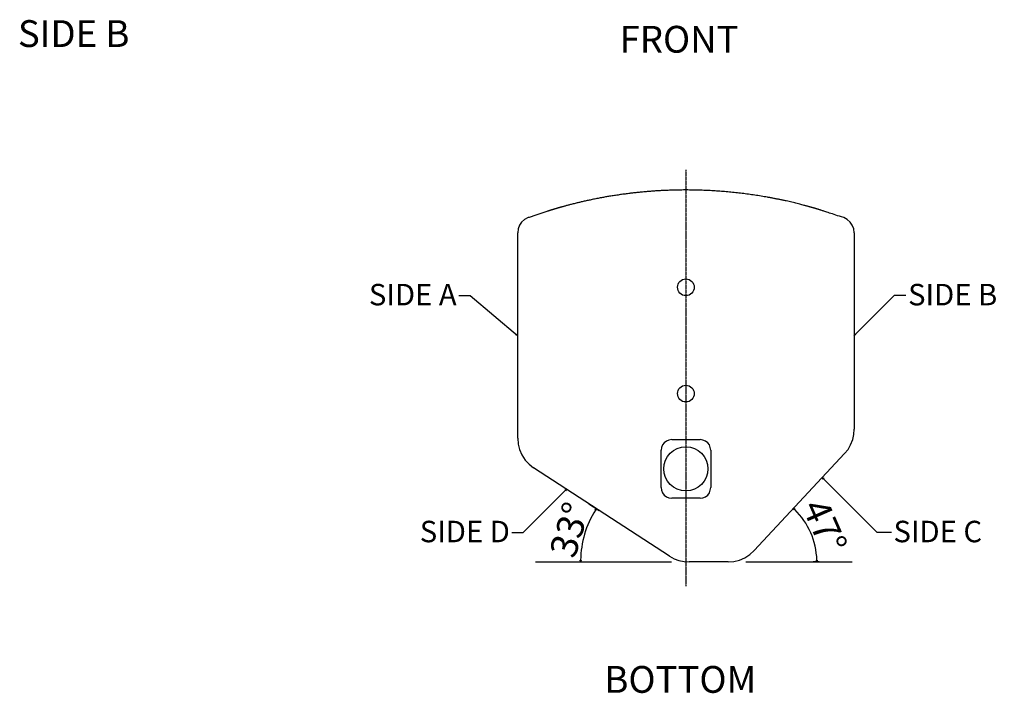
# Model space of a CAD drawing. Extents: x -898 to 342, y -762 to 477.
# Drawn here: x -842 to -285, y -762 to -382 of the extents above; entities that cross this region are included whole.
import ezdxf

# ---------------------------------------------------------------- set-up
doc = ezdxf.new("R2010")
doc.units = 0
doc.header["$LTSCALE"] = 25.4
doc.header["$PDMODE"] = 1
doc.header["$PDSIZE"] = -2
doc.linetypes.add('CENTER', pattern=[0.04, 0.025, -0.005, 0.005, -0.005])
doc.layers.get('0').update_dxf_attribs({"linetype": 'CONTINUOUS'})
doc.layers.get('DEFPOINTS').update_dxf_attribs({"linetype": 'CONTINUOUS'})
for name, color, linetype in [('CL', 7, 'CENTER'), ('DATA', 7, 'CONTINUOUS'), ('DIM', 7, 'CONTINUOUS')]:
    doc.layers.add(name, color=color, linetype=linetype)
doc.styles.add('ARIAL', font='txt', dxfattribs={"bigfont": 'Arial'})
doc.dimstyles.new('BT', dxfattribs={"dimtxt": 15.15842, "dimasz": 0.999939, "dimexe": 2, "dimexo": 15, "dimgap": 1, "dimtad": 1, "dimdec": 0, "dimtxsty": 'ARIAL', "dimblk": 'VW_EMPTYARROW', "dimblk1": 'VW_EMPTYARROW', "dimblk2": 'VW_EMPTYARROW', "dimcen": 0, "dimazin": 3, "dimtfac": 1, "dimtdec": 0, "dimtix": 1, "dimtofl": 0, "dimtmove": 0, "dimatfit": 3, "dimtolj": 1})

# ---------------------------------------------------------------- blocks, each defined once
blk = doc.blocks.new('____-5-1')
at = {"layer": 'DATA', "color": 0}
for p, q in [((-560.07, -618.29), (-560.07, -502.21)), ((-369.9, -502.21), (-369.9, -613.16)), ((-472.99, -619.07), (-456.99, -619.07)), ((-479.02, -646.08), (-479.02, -625.1)), ((-450.96, -625.1), (-450.96, -646.08)), ((-375.28, -626.81), (-426.44, -681.76)), ((-474.17, -684.9), (-551.03, -635.07)), ((-456.99, -652.11), (-472.99, -652.11)), ((-441.12, -688.18), (-463.15, -688.18))]:
    blk.add_line(p, q, dxfattribs=at)
at = {"layer": 'DATA', "color": 0, "flags": 128}
for points in [[(-554.17, -493.68), (-556.15, -494.73), (-557.85, -496.17), (-559.02, -497.88), (-559.82, -499.98), (-560.07, -502.21)], [(-369.9, -502.21), (-370.17, -499.98), (-370.95, -497.88), (-372.14, -496.17), (-373.84, -494.73), (-375.8, -493.68)], [(-375.28, -626.81), (-373.31, -624.57), (-371.87, -621.96), (-370.7, -619.07), (-370.04, -616.18), (-369.9, -613.16)], [(-560.07, -618.29), (-559.81, -621.56), (-559.03, -624.71), (-557.72, -627.73), (-555.88, -630.61), (-553.65, -632.97), (-551.03, -635.07)], [(-472.99, -619.07), (-474.56, -619.32), (-476.01, -619.85), (-477.19, -620.9), (-478.24, -622.08), (-478.76, -623.53), (-479.02, -625.1)], [(-450.96, -625.1), (-451.21, -623.53), (-451.74, -622.09), (-452.66, -620.9), (-453.97, -619.85), (-455.41, -619.32), (-456.98, -619.07)], [(-479.02, -646.08), (-478.76, -647.66), (-478.24, -649.1), (-477.19, -650.41), (-476.01, -651.33), (-474.56, -651.99), (-472.99, -652.11)], [(-456.99, -652.11), (-455.42, -651.98), (-453.98, -651.33), (-452.67, -650.41), (-451.74, -649.1), (-451.22, -647.66), (-450.96, -646.08)], [(-441.12, -688.18), (-437.84, -687.92), (-434.69, -687.14), (-431.67, -685.82), (-428.92, -683.98), (-426.43, -681.76)], [(-474.17, -684.9), (-471.54, -686.35), (-468.92, -687.4), (-466.04, -687.92), (-463.15, -688.18)]]:
    blk.add_lwpolyline(points, dxfattribs=at)
at = {"layer": 'DATA', "color": 0, "linetype": 'CONTINUOUS'}
for centre, radius in [((-464.99, -533.02), 4.72), ((-464.99, -593.09), 4.72), ((-464.99, -635.59), 12.46)]:
    blk.add_circle(centre, radius, dxfattribs=at)
at = {"layer": 'DATA', "color": 0}
blk.add_open_spline([(-375.8, -493.68), (-387.98, -489.68), (-389.9, -489.1), (-392.45, -488.33), (-396.3, -487.23), (-404.04, -485.19), (-414.48, -482.91), (-425, -481.06), (-435.61, -479.65), (-446.27, -478.67), (-456.96, -478.12), (-467.67, -478.01), (-475.7, -478.26), (-483.72, -478.67), (-494.38, -479.65), (-502.33, -480.71), (-510.26, -481.93), (-520.74, -484), (-528.53, -485.87), (-533.69, -487.23), (-537.54, -488.33), (-540.09, -489.1), (-542.01, -489.68), (-542.64, -489.89), (-548.41, -491.79), (-554.17, -493.68)], degree=2, knots=[0, 0, 0, 1, 2, 3, 4, 5, 6, 7, 8, 9, 10, 11, 12, 13, 14, 15, 16, 17, 18, 19, 20, 21, 22, 22, 23, 23, 23], dxfattribs=at)
blk = doc.blocks.new('VW_EMPTYARROW')
at = {"color": 0, "linetype": 'BYBLOCK'}
blk.add_line((0, 0), (-1, 0), dxfattribs=at)
at = {"color": 0, "linetype": 'CONTINUOUS', "flags": 128}
blk.add_lwpolyline([(-1, 0.27), (0, 0), (-1, -0.27)], dxfattribs=at)
blk = doc.blocks.new('*D9')
at = {"layer": 'DEFPOINTS', "color": 0}
for p in [(-393.04, -645.89), (-392.51, -676.98), (-432.42, -688.18), (-374.63, -688.18)]:
    blk.add_point(p, dxfattribs=at)
at = {"layer": 'DIM', "color": 0, "linetype": 'CONTINUOUS'}
for p, q in [((-403.27, -656.87), (-405.54, -659.31)), ((-389.63, -688.18), (-392.97, -688.18))]:
    blk.add_line(p, q, dxfattribs=at)
blk.add_arc((-432.42, -688.18), 41.45, 1.3823, 45.6659, dxfattribs=at)
at = {"layer": 'DIM', "color": 0, "xscale": 0.9999389648437499, "yscale": 0.9999389648437499, "zscale": 0.9999389648437499}
for p, rotation in [((-404.18, -657.85), 136.3570434232693), ((-390.97, -688.18), 270.6911689632794)]:
    blk.add_blockref('VW_EMPTYARROW', p, dxfattribs=dict(at, rotation=rotation))
at = {"layer": 'DIM', "color": 0, "insert": (-386.48, -668.04), "char_height": 15.158, "attachment_point": 5, "rotation": 293.6767, "style": 'ARIAL'}
blk.add_mtext('\\A1;47%%d ', dxfattribs=at)
blk = doc.blocks.new('*D10')
at = {"layer": 'DEFPOINTS', "color": 0}
for p in [(-532.49, -647.09), (-520.5, -667.45), (-544.64, -688.18), (-469.11, -688.18)]:
    blk.add_point(p, dxfattribs=at)
at = {"layer": 'DIM', "color": 0, "linetype": 'CONTINUOUS'}
for p, q in [((-519.9, -655.25), (-513.93, -659.12)), ((-529.64, -688.18), (-522.53, -688.18))]:
    blk.add_line(p, q, dxfattribs=at)
blk.add_arc((-469.11, -688.18), 55.42, 148.0751, 178.9661, dxfattribs=at)
at = {"layer": 'DIM', "color": 0, "xscale": 0.9999389648437499, "yscale": 0.9999389648437499, "zscale": 0.9999389648437499}
for p, rotation in [((-515.61, -658.03), 57.5581312760481), ((-524.53, -688.18), 269.4830632294597)]:
    blk.add_blockref('VW_EMPTYARROW', p, dxfattribs=dict(at, rotation=rotation))
at = {"layer": 'DIM', "color": 0, "insert": (-530.72, -669.96), "char_height": 15.158, "attachment_point": 5, "rotation": 73.5206, "style": 'ARIAL'}
blk.add_mtext('\\A1;33%%d ', dxfattribs=at)
blk = doc.blocks.new('CALLOUT')
at = {"layer": 'DIM', "linetype": 'CONTINUOUS'}
blk.add_hatch(color=7, dxfattribs=at).paths.add_polyline_path([(34.12, 0.27), (35.12, 0), (34.12, -0.27)])
at = {"layer": 'DIM', "color": 0, "linetype": 'CONTINUOUS'}
for p, q in [((-4.87, -4.07), (0, 0)), ((0, 0), (35.12, 0))]:
    blk.add_line(p, q, dxfattribs=at)
at = {"layer": 'DIM', "color": 0, "linetype": 'CONTINUOUS', "flags": 128}
blk.add_lwpolyline([(34.12, 0.27), (35.12, 0), (34.12, -0.27)], close=True, dxfattribs=at)
at = {"layer": 'DIM', "color": 0, "insert": (-10.03, 0.24), "char_height": 12.127, "width": 55.7752, "attachment_point": 3, "rotation": 39.919, "style": 'ARIAL'}
blk.add_mtext('SIDE A', dxfattribs=at)
blk = doc.blocks.new('CALLOUT-1')
at = {"layer": 'DIM', "linetype": 'CONTINUOUS'}
blk.add_hatch(color=7, dxfattribs=at).paths.add_polyline_path([(30.87, 0.27), (31.87, 0), (30.87, -0.27)])
at = {"layer": 'DIM', "color": 0, "linetype": 'CONTINUOUS'}
for p, q in [((-4.78, 4.78), (0, 0)), ((0, 0), (31.87, 0))]:
    blk.add_line(p, q, dxfattribs=at)
at = {"layer": 'DIM', "color": 0, "linetype": 'CONTINUOUS', "flags": 128}
blk.add_lwpolyline([(30.87, 0.27), (31.87, 0), (30.87, -0.27)], close=True, dxfattribs=at)
at = {"layer": 'DIM', "color": 0, "insert": (-10.3, 0.94), "char_height": 12.127, "width": 55.7752, "attachment_point": 1, "rotation": 135, "style": 'ARIAL'}
blk.add_mtext('SIDE B', dxfattribs=at)
blk = doc.blocks.new('CALLOUT-2')
at = {"layer": 'DIM', "linetype": 'CONTINUOUS'}
blk.add_hatch(color=7, dxfattribs=at).paths.add_polyline_path([(33.57, 0.27), (34.57, 0), (33.57, -0.27)])
at = {"layer": 'DIM', "color": 0, "linetype": 'CONTINUOUS'}
for p, q in [((-4.49, 4.49), (0, 0)), ((0, 0), (34.57, 0))]:
    blk.add_line(p, q, dxfattribs=at)
at = {"layer": 'DIM', "color": 0, "linetype": 'CONTINUOUS', "flags": 128}
blk.add_lwpolyline([(33.57, 0.27), (34.57, 0), (33.57, -0.27)], close=True, dxfattribs=at)
at = {"layer": 'DIM', "color": 0, "insert": (-0.65, 10.02), "char_height": 12.127, "width": 56.7095, "attachment_point": 3, "rotation": 315, "style": 'ARIAL'}
blk.add_mtext('SIDE D', dxfattribs=at)
blk = doc.blocks.new('CALLOUT-3')
at = {"layer": 'DIM', "linetype": 'CONTINUOUS'}
blk.add_hatch(color=7, dxfattribs=at).paths.add_polyline_path([(43.02, 0.27), (44.02, 0), (43.02, -0.27)])
at = {"layer": 'DIM', "color": 0, "linetype": 'CONTINUOUS'}
for p, q in [((-5.62, -5.62), (0, 0)), ((0, 0), (44.02, 0))]:
    blk.add_line(p, q, dxfattribs=at)
at = {"layer": 'DIM', "color": 0, "linetype": 'CONTINUOUS', "flags": 128}
blk.add_lwpolyline([(43.02, 0.27), (44.02, 0), (43.02, -0.27)], close=True, dxfattribs=at)
at = {"layer": 'DIM', "color": 0, "insert": (-1.78, -11.15), "char_height": 12.127, "width": 56.7095, "attachment_point": 1, "rotation": 225, "style": 'ARIAL'}
blk.add_mtext('SIDE C', dxfattribs=at)

msp = doc.modelspace()

# ---------------------------------------------------------------- linework, layer by layer
at = {"layer": 'CL', "color": 0, "linetype": 'CENTER'}
msp.add_line((-464.99, -466.58), (-464.99, -701.77), dxfattribs=at)
at = {"layer": 'DIM', "color": 0, "linetype": 'CONTINUOUS'}
for p, q in [((-549.94, -688.18), (-473.19, -688.18)), ((-431.19, -688.18), (-370.94, -688.18))]:
    msp.add_line(p, q, dxfattribs=at)

# ---------------------------------------------------------------- block references
at = {"layer": 'DATA', "color": 0}
msp.add_blockref('____-5-1', (0, 0), dxfattribs=at)
at = {"layer": 'DIM', "color": 0}
for name, p, rotation in [('CALLOUT-1', (-347.36, -537.71), 224.9999999999957), ('CALLOUT', (-587.01, -537.71), 320.0809601945951), ('CALLOUT-3', (-356.82, -671.54), 135.0000000000043), ('CALLOUT-2', (-556.93, -671.54), 44.99999999999536)]:
    msp.add_blockref(name, p, dxfattribs=dict(at, rotation=rotation))

# ---------------------------------------------------------------- texts
at = {"layer": 'DIM', "color": 0, "char_height": 15.158, "attachment_point": 1, "style": 'ARIAL'}
for s, insert, width in [('SIDE B', (-842.5, -382.12), 101.4946), ('FRONT', (-502.47, -385.33), 98.454), ('BOTTOM', (-511.06, -746.94), 123.4571)]:
    msp.add_mtext(s, dxfattribs=dict(at, insert=insert, width=width))

# ---------------------------------------------------------------- dimensions: what is measured, and where the dimension line sits
at = {"layer": 'DIM', "color": 0, "linetype": 'CONTINUOUS'}
for base, center, p1, p2, picture, middle in [((-520.5, -667.45), (-469.11, -688.18), (-532.49, -647.09), (-544.64, -688.18), '*D10', (-522.25, -672.46)), ((-392.51, -676.98), (-432.42, -688.18), (-393.04, -645.89), (-374.63, -688.18), '*D9', (-394.46, -671.54))]:
    dim = msp.add_angular_dim_3p(base=base, center=center, p1=p1, p2=p2, dimstyle='BT', override={"dimasz": 0.999939, "dimdec": 0, "dimpost": '<> ', "dimtxsty": 'ARIAL', "dimaunit": 0, "dimadec": 0}, dxfattribs=at)
    dim.commit()
    dim.dimension.update_dxf_attribs({"geometry": picture, "text_midpoint": middle, "dimtype": 165})

doc.saveas('drawing.dxf')
